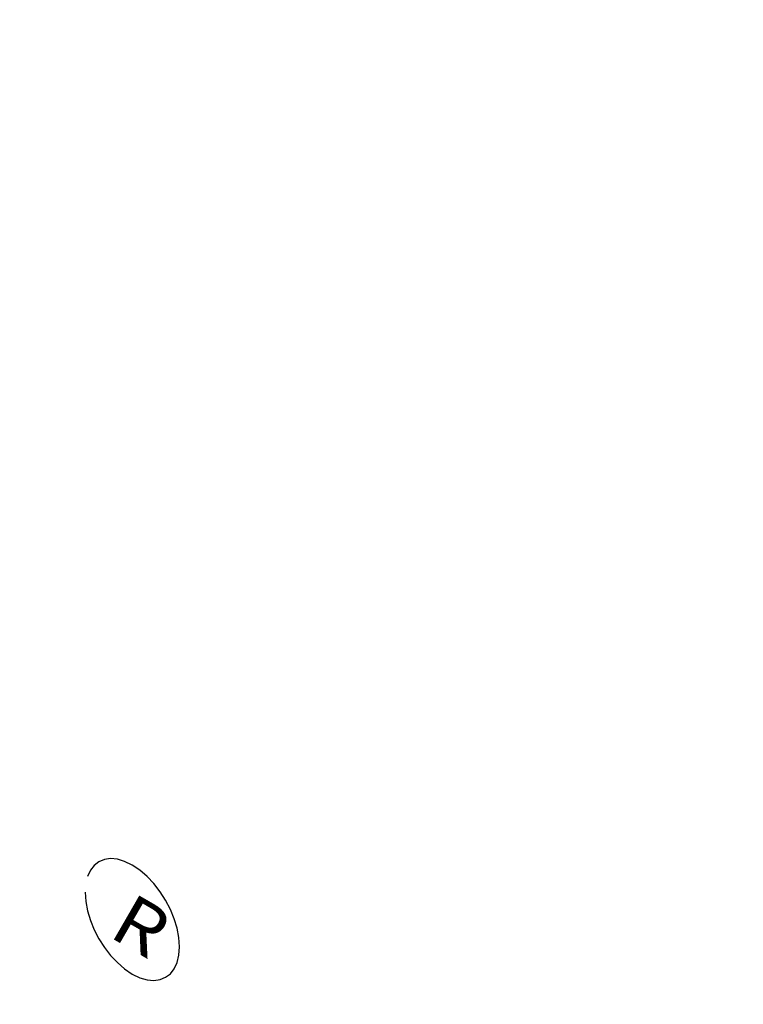
# Model space of a CAD drawing. Extents: x 0.4 to 18.7, y 0.2 to 13.5.
# Drawn here: x 9.3 to 9.4, y 10.3 to 10.5 of the extents above; entities that cross this region are included whole.
import ezdxf

# ---------------------------------------------------------------- set-up
doc = ezdxf.new("R2010")
doc.units = 0
doc.header["$LTSCALE"] = 0.5
doc.header["$MEASUREMENT"] = 0
doc.layers.add('LABEL', color=2, linetype='CONTINUOUS')
doc.styles.add('ARIAL', font='ARIALUNI.TTF')

msp = doc.modelspace()

# ---------------------------------------------------------------- linework, layer by layer
at = {"layer": 'LABEL'}
for p, q in [((9.29545, 10.36117), (9.29465, 10.36055)), ((9.29639, 10.36155), (9.29545, 10.36117)), ((9.29744, 10.3617), (9.29639, 10.36155)), ((9.29859, 10.3616), (9.29744, 10.3617)), ((9.29983, 10.36124), (9.29859, 10.3616)), ((9.30113, 10.36061), (9.29983, 10.36124)), ((9.30244, 10.35974), (9.30113, 10.36061)), ((9.29399, 10.35971), (9.2935, 10.35866)), ((9.29465, 10.36055), (9.29399, 10.35971)), ((9.30367, 10.35867), (9.30244, 10.35974)), ((9.30483, 10.35744), (9.30367, 10.35867)), ((9.30588, 10.35607), (9.30483, 10.35744)), ((9.29309, 10.35596), (9.2932, 10.3544)), ((9.30682, 10.3546), (9.30588, 10.35607)), ((9.2932, 10.3544), (9.2935, 10.35279)), ((9.30763, 10.35305), (9.30682, 10.3546)), ((9.2935, 10.35279), (9.29399, 10.35118)), ((9.30828, 10.35146), (9.30763, 10.35305)), ((9.29399, 10.35118), (9.29465, 10.34959)), ((9.30877, 10.34984), (9.30828, 10.35146)), ((9.29465, 10.34959), (9.29545, 10.34804)), ((9.30907, 10.34824), (9.30877, 10.34984)), ((9.29545, 10.34804), (9.29639, 10.34657)), ((9.30918, 10.34667), (9.30907, 10.34824)), ((9.29639, 10.34657), (9.29744, 10.3452)), ((9.30907, 10.34523), (9.30918, 10.34667)), ((9.29744, 10.3452), (9.29859, 10.34397)), ((9.29859, 10.34397), (9.29983, 10.34291)), ((9.30828, 10.34293), (9.30877, 10.34398)), ((9.30877, 10.34398), (9.30907, 10.34523)), ((9.29983, 10.34291), (9.30113, 10.34203)), ((9.30763, 10.34209), (9.30828, 10.34293)), ((9.30113, 10.34203), (9.30244, 10.3414)), ((9.30244, 10.3414), (9.30367, 10.34104)), ((9.30367, 10.34104), (9.30483, 10.34094)), ((9.30483, 10.34094), (9.30588, 10.34109)), ((9.30588, 10.34109), (9.30682, 10.34147)), ((9.30682, 10.34147), (9.30763, 10.34209))]:
    msp.add_line(p, q, dxfattribs=at)

# ---------------------------------------------------------------- texts
at = {"layer": 'LABEL', "style": 'ARIAL', "oblique": 330, "width": 1.108513}
for s, height, p in [('www.etcconnect.com', 0.033775, (8.94582, 10.48375)), ('R', 0.00866, (9.29685, 10.34857))]:
    msp.add_text(s, height=height, rotation=330, dxfattribs=at).set_placement(p)

doc.saveas('drawing.dxf')
